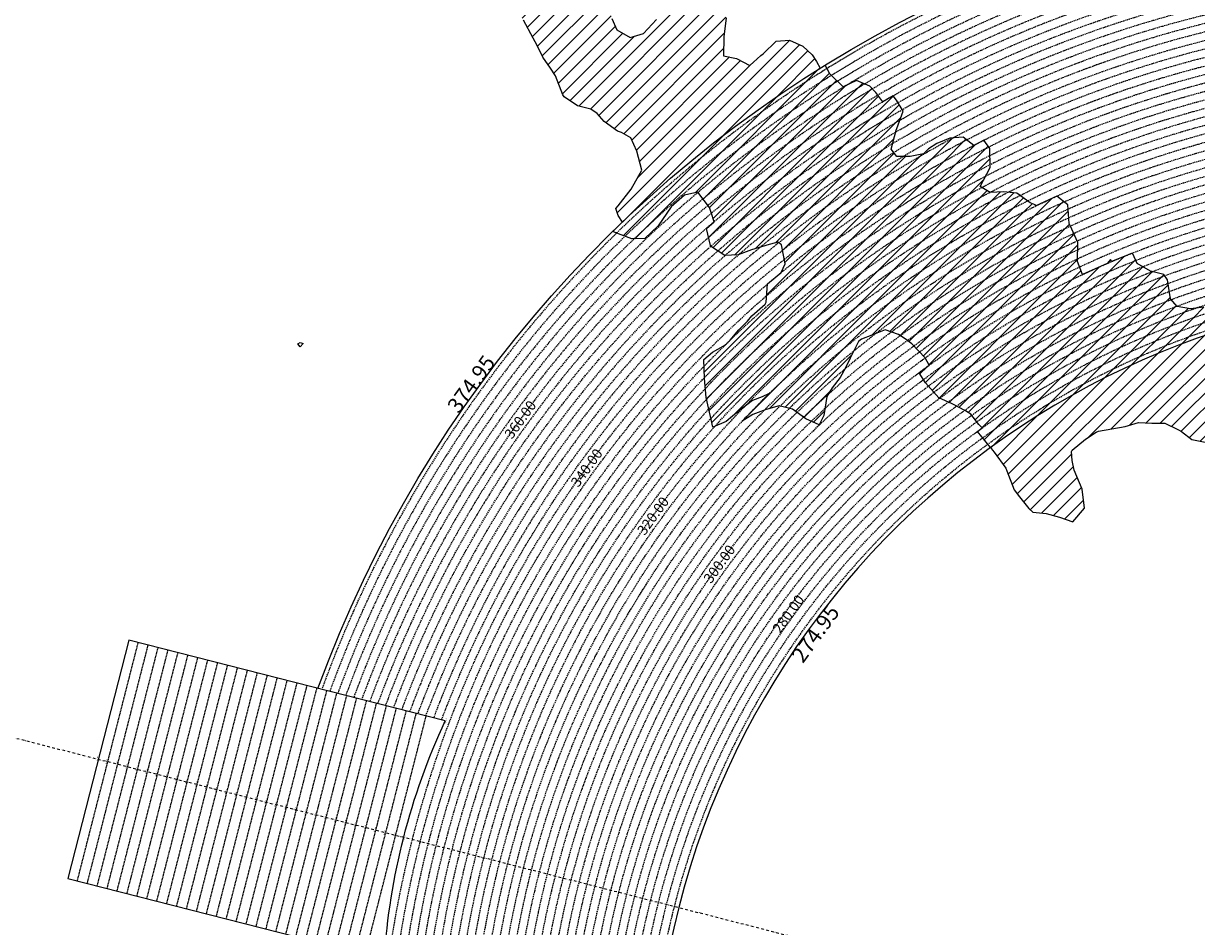
# Model space of a CAD drawing. Extents: x 1538956 to 1571595, y 5042519 to 5072519.
# Drawn here: x 1546623 to 1552347, y 5058662 to 5063068 of the extents above; entities that cross this region are included whole.
import ezdxf
from ezdxf.enums import TextEntityAlignment as Align

# ---------------------------------------------------------------- set-up
doc = ezdxf.new("R2010")
doc.units = 0
doc.header["$LTSCALE"] = 2
doc.header["$MEASUREMENT"] = 0
doc.linetypes.add('NASCOSTA2', pattern=[4.7625, 3.175, -1.5875])
doc.linetypes.add('TRATTOPUNTO2', pattern=[12.7, 6.35, -3.175, 0, -3.175])
for name, color, linetype in [('274', 1, 'Continuous'), ('374', 1, 'Continuous'), ('conica', 8, 'Continuous'), ('decollo', 8, 'Continuous'), ('infrastrutture', 7, 'Continuous'), ('interpolazione conica', 1, 'Continuous'), ('inviluppo', 255, 'Continuous'), ('orizzontale_i', 8, 'Continuous')]:
    doc.layers.add(name, color=color, linetype=linetype)
doc.styles.add('PC01', font='ARIAL.TTF')

msp = doc.modelspace()

# ---------------------------------------------------------------- hatches: boundary and pattern name
at = {"layer": '274'}
h = msp.add_hatch(dxfattribs=at)
h.set_pattern_fill('ANSI31', color=256, scale=400, style=0)
h.paths.add_polyline_path([(1551941.1, 5061444.7), (1551931, 5061466.3), (1551930.8, 5061466.3, 0.004761), (1551860.6, 5061432), (1551866.4, 5061426.8), (1551931.3, 5061428)], flags=17)
edge = h.paths.add_edge_path()
edge.add_arc((1553695.8, 5057764.6), 4000, 106.2531, 126.0551)
edge.add_line((1551341.6, 5060998.4), (1551351, 5060986.6))
edge.add_line((1551351, 5060986.6), (1551359.9, 5060976.9))
edge.add_line((1551359.9, 5060976.9), (1551416.7, 5060897.3))
edge.add_line((1551416.7, 5060897.3), (1551421.9, 5060884.8))
edge.add_line((1551421.9, 5060884.8), (1551457.7, 5060792.5))
edge.add_line((1551457.7, 5060792.5), (1551482.7, 5060757.4))
edge.add_line((1551482.7, 5060757.4), (1551529.1, 5060700.5))
edge.add_line((1551529.1, 5060700.5), (1551548.2, 5060683.4))
edge.add_line((1551548.2, 5060683.4), (1551613.1, 5060676.2))
edge.add_line((1551613.1, 5060676.2), (1551678.2, 5060658.2))
edge.add_line((1551678.2, 5060658.2), (1551743.2, 5060637))
edge.add_line((1551743.2, 5060637), (1551799.9, 5060702.7))
edge.add_line((1551799.9, 5060702.7), (1551789.4, 5060795.2))
edge.add_line((1551789.4, 5060795.2), (1551750.9, 5060887.5))
edge.add_line((1551750.9, 5060887.5), (1551740.8, 5060936))
edge.add_line((1551740.8, 5060936), (1551737.7, 5060980))
edge.add_line((1551737.7, 5060980), (1551740.3, 5060985.9))
edge.add_line((1551740.3, 5060985.9), (1551804.8, 5061039.1))
edge.add_line((1551804.8, 5061039.1), (1551857.1, 5061073.6))
edge.add_line((1551857.1, 5061073.6), (1551869.3, 5061077.9))
edge.add_line((1551869.3, 5061077.9), (1551934.1, 5061089.3))
edge.add_line((1551934.1, 5061089.3), (1551998.9, 5061102.1))
edge.add_line((1551998.9, 5061102.1), (1552063.6, 5061121.1))
edge.add_line((1552063.6, 5061121.1), (1552128.5, 5061117.5))
edge.add_line((1552128.5, 5061117.5), (1552193.4, 5061117))
edge.add_line((1552193.4, 5061117), (1552258.6, 5061085.7))
edge.add_line((1552258.6, 5061085.7), (1552274.1, 5061077.1))
edge.add_line((1552274.1, 5061077.1), (1552323.9, 5061037.1))
edge.add_line((1552323.9, 5061037.1), (1552388.9, 5061024.5))
edge.add_line((1552388.9, 5061024.5), (1552453.6, 5061036.9))
edge.add_line((1552453.6, 5061036.9), (1552518.2, 5061078.2))
edge.add_line((1552518.2, 5061078.2), (1552518.6, 5061079.1))
edge.add_line((1552518.6, 5061079.1), (1552524.9, 5061171.8))
edge.add_line((1552524.9, 5061171.8), (1552541.3, 5061264.5))
edge.add_line((1552541.3, 5061264.5), (1552549.1, 5061357.2))
edge.add_line((1552549.1, 5061357.2), (1552579.9, 5061447.7))
edge.add_line((1552579.9, 5061447.7), (1552580.6, 5061450))
edge.add_line((1552580.6, 5061450), (1552633.7, 5061543.1))
edge.add_line((1552633.7, 5061543.1), (1552578.6, 5061601.1))
edge.add_line((1552578.6, 5061601.1), (1552576.3, 5061604.7))
at = {"layer": '374'}
h = msp.add_hatch(dxfattribs=at)
h.set_pattern_fill('ANSI31', color=256, scale=400, style=0)
h.paths.add_polyline_path([(1547200, 5069353.3), (1547210.3, 5069370), (1547259.7, 5069463), (1547253.4, 5069555.5), (1547263.2, 5069565.8), (1547327.5, 5069628.4), (1547347.4, 5069648.9), (1547391.9, 5069683.8), (1547444.5, 5069742.2), (1547456.1, 5069755.8), (1547501.4, 5069835.2), (1547520, 5069868), (1547561.5, 5069928.3), (1547584, 5069970.3), (1547628.5, 5070021.4), (1547648.2, 5070053.1), (1547690.4, 5070114.4), (1547712.1, 5070169.1), (1547776.6, 5070200.5), (1547798.5, 5070207.9), (1547841.2, 5070229.4), (1547905.6, 5070282.5), (1547970.3, 5070290.9), (1548035.3, 5070267.4), (1548100.1, 5070262.3), (1548165, 5070243.1), (1548185.6, 5070210.9), (1548230.4, 5070172.2), (1548295, 5070184.6), (1548348.4, 5070212.1), (1548359.6, 5070217.9), (1548424, 5070268.8), (1548469.5, 5070305.7), (1548488.3, 5070323.9), (1548552.8, 5070366), (1548603.5, 5070399.3), (1548617.2, 5070413.2), (1548679.6, 5070492.5), (1548674.4, 5070585), (1548615.4, 5070645.8), (1548576.8, 5070676.9), (1548550.1, 5070706.1), (1548484.9, 5070759.7), (1548469.4, 5070768.6), (1548484.4, 5070830), (1548490.3, 5070861.4), (1548522.8, 5070954.2), (1548514.4, 5071046.8), (1548506.3, 5071139.3), (1548496.3, 5071232.3, 0.061385), (1545348.7, 5069346.5), (1545361.3, 5069263.7), (1545386.9, 5069194.3), (1545395.8, 5069171.3), (1545444.9, 5069079.1), (1545440.2, 5068986.5), (1545417.7, 5068893.7), (1545454.5, 5068814.4), (1545468.1, 5068801.5), (1545519.7, 5068764.2), (1545555.6, 5068709.5), (1545585.3, 5068652.1), (1545604.2, 5068617.3), (1545650.9, 5068541.7), (1545660.9, 5068525.1), (1545716.3, 5068454.4), (1545734.4, 5068433.1), (1545781.8, 5068371.6), (1545846.8, 5068343.6), (1545911.5, 5068347.6), (1545917.9, 5068341.8), (1545976.7, 5068301.5), (1546041.6, 5068282.2), (1546106.6, 5068254.6), (1546110.7, 5068250.7), (1546171.8, 5068200.4), (1546236.9, 5068171.6), (1546258.4, 5068159.2), (1546302, 5068128.5), (1546357.3, 5068067.3), (1546367.4, 5068053.6), (1546432.6, 5067992), (1546455.4, 5067975.4), (1546497.7, 5067950.8), (1546562.7, 5067937), (1546627.7, 5067908.6), (1546692.6, 5067895.4), (1546757.2, 5067926.9), (1546787.9, 5067977.9), (1546816.8, 5068070.7), (1546820.7, 5068093.5), (1546838, 5068163.5), (1546863.5, 5068256.3), (1546884.1, 5068285.2), (1546932.9, 5068349.4), (1546948.3, 5068364.5), (1547012.7, 5068415.7), (1547043.8, 5068442.8), (1547077.1, 5068473.8), (1547141.8, 5068476.7), (1547206.6, 5068478.5), (1547271.3, 5068500.8), (1547301, 5068537.4), (1547316.3, 5068630.1), (1547323.4, 5068722.7), (1547331.9, 5068815.4), (1547268.3, 5068893.7), (1547250.7, 5068907.4), (1547239.5, 5068999.9), (1547202.1, 5069071.4), (1547190.1, 5069092.1), (1547191.9, 5069184.7), (1547171.4, 5069277.1)])
h.paths.add_polyline_path([(1549905.7, 5071306), (1549934.8, 5071335.8), (1549969.9, 5071372.6), (1550029.7, 5071429.2), (1550034.1, 5071445.6), (1550082.3, 5071522.2), (1550098.2, 5071526.7), (1550114.2, 5071522.4), (1550163.2, 5071505.7), (1550228, 5071494.5), (1550292.9, 5071481.9), (1550357.6, 5071486.4), (1550422.3, 5071500.1), (1550487.4, 5071456.5), (1550552.4, 5071438.9), (1550617, 5071448.6), (1550681.5, 5071481.6), (1550746.2, 5071498.5), (1550794.7, 5071528), (1550810.6, 5071538.5), (1550833.6, 5071528.3), (1550875.6, 5071511.2), (1550940.7, 5071476.9), (1551005.6, 5071461.7), (1551070.3, 5071472.8), (1551134.8, 5071501.5), (1551199.4, 5071524.9), (1551219.1, 5071531.4), (1551263.9, 5071553.3), (1551328.4, 5071592.1), (1551393, 5071608.5), (1551457.7, 5071616.9), (1551522.5, 5071618.7), (1551587.2, 5071618.5), (1551652.1, 5071610.1), (1551716.8, 5071619.6), (1551741.4, 5071628.4), (1551781.4, 5071638.3), (1551845.8, 5071678.3), (1551886.1, 5071722.2), (1551910.1, 5071741.2), (1551974.2, 5071815.3), (1551974.3, 5071815.5), (1552004.1, 5071908.3), (1551997.5, 5072000.9), (1552000.3, 5072093.5), (1552010.8, 5072186.2), (1552026.9, 5072278.9), (1552035.4, 5072302.3, 0.057375), (1548742.3, 5071338.7), (1548741.9, 5071326.3), (1548739.7, 5071308.3), (1548726.9, 5071233.6), (1548740.7, 5071189.9), (1548753.6, 5071141.2), (1548766.6, 5071048.7), (1548776.4, 5070956.2), (1548807.8, 5070885.1), (1548827.3, 5070864), (1548873.1, 5070827.6), (1548938.3, 5070774.4), (1548942.4, 5070772.3), (1549003.3, 5070746.8), (1549067.9, 5070757.6), (1549132.8, 5070752.9), (1549197.5, 5070759.9), (1549266.8, 5070777.6), (1549326.8, 5070793.8), (1549391.4, 5070817.3), (1549455.8, 5070865.8), (1549458.6, 5070869), (1549518.8, 5070965.3), (1549584, 5071032.5), (1549611.3, 5071055.4), (1549648.3, 5071088.7), (1549712.7, 5071138.4), (1549723.5, 5071148.9), (1549777.1, 5071182.9), (1549841.6, 5071225), (1549856.5, 5071242.6)])
h.paths.add_polyline_path([(1545850.5, 5067838.4), (1545785.5, 5067865.5), (1545768.5, 5067877.8), (1545720.2, 5067927.4), (1545681.2, 5067969.7), (1545654.9, 5067993.6), (1545589.8, 5068032.5), (1545524.9, 5068053.4), (1545482.1, 5068060.8), (1545459.9, 5068068.6), (1545395, 5068083.6), (1545357.3, 5068152.5), (1545329.3, 5068209.2), (1545309.5, 5068244.8), (1545307, 5068337.3), (1545278.1, 5068429.7), (1545262.8, 5068448.4), (1545231.2, 5068522), (1545197, 5068582.1), (1545180.7, 5068614.2), (1545131.4, 5068688.8), (1545116.7, 5068706.3), (1545072.5, 5068798.6), (1545072.5, 5068891.2), (1545065, 5068908.4), (1545011.7, 5068983.3), (1544999.6, 5068993.8), (1544953, 5069026.9, 0.022278), (1543967.2, 5068125.3, 0.034863), (1542596.3, 5066548.6), (1542618.9, 5066543.5), (1542683.8, 5066527.6), (1542748.6, 5066528.9), (1542813.6, 5066503.9), (1542878.5, 5066494), (1542943.2, 5066508.2), (1543008.1, 5066510.1), (1543073, 5066486.2), (1543137.8, 5066490.4), (1543202.3, 5066535.6), (1543231.9, 5066563.3), (1543266.8, 5066591.1), (1543331.5, 5066608.1), (1543396.4, 5066600.5), (1543461.3, 5066583.9), (1543509.6, 5066565.2), (1543526.3, 5066556.7), (1543559.5, 5066565.6), (1543591, 5066573), (1543655.4, 5066630.9), (1543697.1, 5066659.2), (1543720, 5066671.7), (1543784.8, 5066673.5), (1543806.3, 5066659.9), (1543850, 5066617.3), (1543915.1, 5066576.1), (1543963, 5066568.4), (1543980, 5066565.2), (1543993.6, 5066568.6), (1544044.7, 5066580.1), (1544109.4, 5066595.4), (1544174.2, 5066608.1), (1544238.8, 5066628.5), (1544303.5, 5066650), (1544323.6, 5066663.6), (1544367.9, 5066712.6), (1544432.6, 5066735.7), (1544497.6, 5066704.2), (1544555.2, 5066757.8), (1544502.9, 5066850), (1544496.5, 5066856.3), (1544431.5, 5066886.7), (1544366.5, 5066910), (1544301.7, 5066903.8), (1544236.9, 5066902.3), (1544172.2, 5066890.6), (1544107.4, 5066888.6), (1544042.3, 5066921.1), (1543977.5, 5066925.4), (1543912.6, 5066935.2), (1543897.2, 5066938.3), (1543912.5, 5066948.2), (1543977.2, 5066969.4), (1544041.9, 5066972.6), (1544106.5, 5067005.6), (1544171.2, 5067021), (1544193.3, 5067033), (1544235.8, 5067050.7), (1544300.4, 5067092), (1544365.3, 5067082), (1544430, 5067095.2), (1544494.7, 5067111.5), (1544559.7, 5067077.1), (1544594.2, 5067035.9), (1544625.1, 5067005.1), (1544686.3, 5066944), (1544690.4, 5066940.5), (1544700.1, 5066944.1), (1544754.9, 5066983.8), (1544785.2, 5067037.3), (1544754.2, 5067129.6), (1544737.4, 5067222.1), (1544753, 5067248), (1544817.9, 5067233.7), (1544822.4, 5067222.7), (1544850.8, 5067130.3), (1544863.9, 5067037.8), (1544884.3, 5067011.2), (1544949.3, 5066945.9), (1544949.6, 5066945.6), (1545014.7, 5066907), (1545079.4, 5066919.6), (1545144.4, 5066898.5), (1545185, 5066855), (1545209.7, 5066825.7), (1545274.9, 5066779.4), (1545310.7, 5066763.3), (1545340, 5066747.9), (1545405, 5066719.9), (1545446.6, 5066764.3), (1545425.7, 5066856.7), (1545403.8, 5066881.7), (1545338.7, 5066948.7), (1545297.1, 5067041), (1545275.9, 5067133.4), (1545272.3, 5067144.2), (1545243, 5067225.8), (1545232.7, 5067318.3), (1545270.9, 5067333.7), (1545302.8, 5067318.8), (1545335.9, 5067302.4), (1545401.1, 5067257.6), (1545465.8, 5067267.6), (1545485.7, 5067227.5), (1545504.1, 5067135.1), (1545531.9, 5067098), (1545596.9, 5067065), (1545661.7, 5067073.1), (1545726.3, 5067098.8), (1545777.2, 5067137.1), (1545790.7, 5067152.3), (1545810, 5067137.3), (1545855.9, 5067103.3), (1545899.4, 5067045.4), (1545921.3, 5067021.2), (1545986.5, 5066970.5), (1546051.4, 5066960.7), (1546072, 5066954.1), (1546116.3, 5066947.8), (1546142.9, 5066954.6), (1546134.3, 5067047.1), (1546115.4, 5067066.7), (1546045.4, 5067137.1), (1546049.9, 5067168.4), (1546061.5, 5067231.8), (1546114, 5067260.7), (1546178.7, 5067271.3), (1546243.4, 5067299.6), (1546264.9, 5067325.9), (1546287.3, 5067418.6), (1546273.4, 5067511.1), (1546241.5, 5067552.4), (1546186.8, 5067603.1), (1546176.2, 5067613.4), (1546111.1, 5067655.5), (1546046, 5067694.7), (1545980.8, 5067739.4), (1545923.9, 5067786.3), (1545915.6, 5067795.1)])
h.paths.add_polyline_path([(1542755.5, 5065533.4), (1542765.1, 5065541.6), (1542764.5, 5065634.2), (1542754.7, 5065639.2), (1542748, 5065634), (1542690.2, 5065590), (1542625.3, 5065612.8), (1542560.5, 5065602.1), (1542495.7, 5065596.3), (1542430.9, 5065598.4), (1542398.4, 5065631.7), (1542368.8, 5065724), (1542365.1, 5065731.5), (1542353.8, 5065723.9), (1542300.5, 5065701.8), (1542235.6, 5065707.2), (1542207.1, 5065722.9), (1542170.5, 5065751.9), (1542105.5, 5065778), (1542059.9, 5065789.3, 0.006519), (1541848.5, 5065460.2), (1541848.3, 5065459.8), (1541913.2, 5065447.4), (1541916.7, 5065443.2), (1541978.5, 5065375), (1542006.3, 5065351.2), (1542043.8, 5065314.2), (1542109, 5065264.2), (1542139.8, 5065259.5), (1542173.9, 5065253.3), (1542234.7, 5065167.6), (1542239.3, 5065161.5), (1542246.9, 5065167.7), (1542303.7, 5065235), (1542368.3, 5065260.7), (1542409.7, 5065168.8), (1542433.9, 5065149.2), (1542498.9, 5065130.9), (1542537.7, 5065169.6), (1542562.9, 5065251.6), (1542566.1, 5065262.4), (1542627.1, 5065350.8), (1542692.1, 5065318.5), (1542713.6, 5065356), (1542725.2, 5065448.7)])
h.paths.add_polyline_path([(1541855.2, 5065165), (1541865.4, 5065257.7), (1541869.8, 5065350.3), (1541848.6, 5065415.4), (1541838.1, 5065443.4, 0.00634), (1541641.2, 5065117.9), (1541656.2, 5065098), (1541675.3, 5065071.2), (1541707.6, 5064978.8), (1541722.1, 5064945.5), (1541787.1, 5064917.3), (1541826.8, 5064979.6), (1541850.9, 5065071.5), (1541851, 5065072.4)])
h.paths.add_polyline_path([(1541283.1, 5062694.7), (1541350.2, 5062656.1), (1541413.1, 5062650.9), (1541427.8, 5062662.2), (1541477.8, 5062683.3), (1541542.6, 5062698.4), (1541585.8, 5062663.2), (1541607.9, 5062624.4), (1541627.1, 5062570.9), (1541673.6, 5062478.6), (1541673.8, 5062478.4), (1541739.1, 5062406.4), (1541758.1, 5062386.6), (1541804.5, 5062333.8), (1541837, 5062294.5), (1541869.9, 5062248.2), (1541935, 5062215.7), (1541999.7, 5062233.7), (1542064.1, 5062295.8), (1542128.6, 5062364.8), (1542193.3, 5062389.4), (1542193.6, 5062389.5), (1542193.3, 5062389.7), (1542128.2, 5062420.2), (1542084.7, 5062481.4), (1542062.8, 5062498.2), (1541997.7, 5062534.7), (1541957.4, 5062573.1), (1541928.6, 5062666.9), (1541866.5, 5062754.3), (1541801.7, 5062750.6), (1541741.2, 5062758.6), (1541671.6, 5062799.6), (1541606.5, 5062829), (1541597.3, 5062848.5), (1541546.7, 5062940.7), (1541540.9, 5062947.7), (1541475.7, 5062998.3), (1541410.9, 5062987.9), (1541346.3, 5062955), (1541281.1, 5063002.1), (1541216.2, 5063005.2), (1541146.9, 5063028.5), (1541085.9, 5063100.1), (1541073.8, 5063122.8), (1541020.4, 5063193.5), (1540955.9, 5063143.1), (1540927.4, 5063121.8), (1540891.4, 5063083.9), (1540826.4, 5063105.9), (1540761.5, 5063117.4), (1540751.2, 5063120.7), (1540696.5, 5063139), (1540668.3, 5063143.5, 0.014995), (1540356.2, 5062299.9), (1540377.4, 5062284.9), (1540377.7, 5062284.7), (1540442.7, 5062269), (1540507.7, 5062252.9), (1540572.5, 5062253.5), (1540637.4, 5062244.4), (1540702.3, 5062245.8), (1540767, 5062266.2), (1540832, 5062256.9), (1540897, 5062236.1), (1540961.9, 5062220.4), (1541026.8, 5062226.4), (1541091.5, 5062250.8), (1541122.3, 5062289.8), (1541155.6, 5062382.5), (1541199.1, 5062475.5), (1541208, 5062568.1), (1541218.8, 5062613.9), (1541240.4, 5062660.9)])
h.paths.add_polyline_path([(1541110.3, 5063215.6), (1541084.8, 5063267.4), (1541048.7, 5063215.2), (1541085.5, 5063157)])
h.paths.add_polyline_path([(1547988, 5061505.6), (1547973.1, 5061511.6), (1547961.1, 5061505.4), (1547973.3, 5061490.8)])
h.paths.add_polyline_path([(1550510.3, 5062849.1), (1550492.2, 5062882.2), (1550471.3, 5062914.1), (1550426.7, 5062957.6), (1550361.6, 5062986.9), (1550296.8, 5062980.9), (1550232.5, 5062918.9), (1550221.4, 5062912.1), (1550168.1, 5062863.1), (1550102.9, 5062897), (1550038.8, 5062910.6), (1550040.4, 5063003.2), (1550052.1, 5063095.9), (1550036, 5063147.7), (1549984.5, 5063187.9), (1549970.8, 5063191.9), (1549962.3, 5063187.8), (1549906.1, 5063170.8), (1549841.5, 5063146.9), (1549776.6, 5063144.9), (1549708.7, 5063083.8), (1549647.9, 5063018.8), (1549583.2, 5062999.7), (1549518.1, 5063036.4), (1549494.4, 5063091.4), (1549475.4, 5063183.9), (1549451.8, 5063212.9), (1549422.2, 5063183.4), (1549387.3, 5063162.8), (1549322.6, 5063142.6), (1549279.3, 5063182.3), (1549257.3, 5063208.1), (1549189.4, 5063282.3), (1549126.7, 5063311), (1549061.8, 5063320.1), (1549035.8, 5063365.6), (1548996.1, 5063427.5), (1548931.6, 5063374.5), (1548866.5, 5063456.8), (1548866.1, 5063457.2), (1548801.1, 5063481.3), (1548785.8, 5063456.2), (1548778, 5063363.6), (1548802.3, 5063334.1), (1548867, 5063350.8), (1548931.8, 5063356.7), (1548976.8, 5063272.5), (1548997.9, 5063194.8), (1549002.1, 5063180.1), (1549059.6, 5063088), (1549063.7, 5063083.6), (1549109.6, 5062995.8), (1549129.5, 5062959.5), (1549157.4, 5062903.6), (1549195.2, 5062850.4), (1549220, 5062811.5), (1549255.1, 5062719.2), (1549261.2, 5062710.1), (1549326.4, 5062665.6), (1549391.4, 5062649.7), (1549422.5, 5062627.9), (1549456.7, 5062589.7), (1549522, 5062542.3), (1549541.2, 5062536.2), (1549587.1, 5062509.4), (1549616.6, 5062444.2), (1549640.6, 5062351.8), (1549589.1, 5062259), (1549524.9, 5062178.6), (1549514, 5062165.6), (1549525.3, 5062130.4), (1549545.9, 5062097.9, -0.051071)])
h.paths.add_polyline_path([(1540570.6, 5062491.2), (1540694.5, 5062827), (1540549.5, 5062880.5), (1540425.6, 5062544.7)], flags=24)
at = {"layer": 'interpolazione conica'}
h = msp.add_hatch(dxfattribs=at)
h.set_pattern_fill('ANSI31', color=256, scale=400, style=0)
h.paths.add_polyline_path([(1550816.7, 5062685.2), (1550782.1, 5062731.4), (1550752.6, 5062762), (1550687.6, 5062789.6), (1550622.9, 5062758.3), (1550557.6, 5062822.2), (1550535.9, 5062865, 0.055052), (1549499, 5062052.6), (1549526, 5062041.2), (1549591, 5062016.9), (1549655.9, 5062018.1), (1549720.3, 5062080.1), (1549784.4, 5062172.8), (1549848.8, 5062229.2), (1549913.6, 5062244.3), (1549971.2, 5062169.3), (1549979.2, 5062146.2), (1549993.5, 5062099.9, -0.044379)])
h = msp.add_hatch(dxfattribs=at)
h.set_pattern_fill('ANSI31', color=256, scale=400, style=0)
h.paths.add_polyline_path([(1551260.1, 5062472.8), (1551208.7, 5062513.2), (1551143.9, 5062508.3), (1551079.3, 5062482.5), (1551038.9, 5062455.7), (1551014.8, 5062432.4), (1550950, 5062419.2), (1550885.2, 5062419.2), (1550857.6, 5062454.3), (1550881.4, 5062547), (1550884.1, 5062554.8), (1550915.8, 5062639.9), (1550882.9, 5062693.3), (1550866.5, 5062713.9), (1550816.7, 5062685.2, 0.044379), (1549993.5, 5062099.9), (1549955.6, 5062067.1), (1549975.3, 5061984.1), (1549980.6, 5061977.3), (1550045.8, 5061936), (1550110.6, 5061938.9), (1550175.3, 5061963.7), (1550240, 5061983.5), (1550250.8, 5061986.4), (1550304.7, 5062000.8), (1550321.9, 5061986.9), (1550339.2, 5061894.5), (1550321.2, 5061852.7, -0.053216)])
h = msp.add_hatch(dxfattribs=at)
h.set_pattern_fill('ANSI31', color=256, scale=400, style=0)
h.paths.add_polyline_path([(1551563.6, 5062177.4), (1551560.1, 5062182.2), (1551535.7, 5062192.3), (1551470.5, 5062240.4), (1551405.5, 5062246), (1551340.7, 5062243.3), (1551291.8, 5062272.6), (1551339.7, 5062365.6), (1551338.9, 5062458.2), (1551309.2, 5062498), (1551260.1, 5062472.8, 0.053216), (1550321.2, 5061852.7), (1550254.5, 5061796.7), (1550246.7, 5061708.6), (1550242.3, 5061698.2), (1550177.9, 5061640.7), (1550156.5, 5061615.2), (1550113.6, 5061573.7), (1550071.7, 5061522), (1550049.3, 5061499.3), (1549984.7, 5061464.7), (1549943.7, 5061428.3), (1549946.8, 5061335.8), (1549954, 5061243.2), (1549976.4, 5061150.8), (1549987.6, 5061098), (1550052.3, 5061125.9), (1550082.6, 5061151.7), (1550116.7, 5061178.8), (1550181.2, 5061227.9), (1550227.4, 5061245.4), (1550262.4, 5061262, -0.081694)])
h = msp.add_hatch(dxfattribs=at)
h.set_pattern_fill('ANSI31', color=256, scale=400, style=0)
h.paths.add_polyline_path([(1551791.2, 5061842.7), (1551767.1, 5061906.2), (1551768.4, 5061998.8), (1551731.3, 5062081.8), (1551726.5, 5062091), (1551719.6, 5062183.6), (1551665.3, 5062225.2), (1551563.6, 5062177.4, 0.081694), (1550262.4, 5061262), (1550130.1, 5061127), (1550181.8, 5061159.3), (1550246.5, 5061183.9), (1550311.2, 5061201.8), (1550376.2, 5061186.7), (1550441.5, 5061138.2), (1550506.6, 5061108.8), (1550528.8, 5061155.3), (1550542.9, 5061248), (1550570, 5061290.6), (1550607.9, 5061341.1), (1550634.1, 5061387.6), (1550657.1, 5061434.1), (1550697.9, 5061516.7), (1550712.2, 5061527.1), (1550762.5, 5061546.6), (1550827.2, 5061572.8), (1550892.3, 5061550), (1550924.9, 5061528.9), (1550957.5, 5061505), (1551022.9, 5061437.1), (1551041.9, 5061399.9, -0.048455)])
h = msp.add_hatch(dxfattribs=at)
h.set_pattern_fill('ANSI31', color=256, scale=400, style=0)
h.paths.add_polyline_path([(1552449.2, 5061671.5), (1552383.3, 5061683.2), (1552318.5, 5061675.1), (1552253.5, 5061686.9), (1552220.8, 5061724.8), (1552204.9, 5061817.2), (1552187.3, 5061843.6), (1552122.3, 5061859.3), (1552057.2, 5061897), (1552034.6, 5061947.8), (1551932.2, 5061905.7, 0.001272), (1551911.1, 5061896.6), (1551791.2, 5061842.7, 0.048455), (1551041.9, 5061399.9), (1550993.3, 5061363.9), (1551024, 5061313.6), (1551089.4, 5061240.9), (1551154.6, 5061211.3), (1551219.7, 5061178.5), (1551245.8, 5061161.1), (1551285.1, 5061110.9), (1551301.6, 5061094.1, -0.078803)])
h = msp.add_hatch(dxfattribs=at)
h.set_pattern_fill('ANSI31', color=256, scale=400, style=0)
h.paths.add_polyline_path([(1552576.3, 5061604.7), (1552557.1, 5061635), (1552513.1, 5061677.7), (1552488.1, 5061683.7), (1552449.2, 5061671.5, 0.078803), (1551301.6, 5061094.1), (1551278.5, 5061077.4), (1551341.6, 5060998.4), (1551341.6, 5060998.4, -0.086618)])

# ---------------------------------------------------------------- linework, layer by layer
at = {"layer": '274'}
msp.add_lwpolyline([(1551341.6, 5060998.4), (1551351, 5060986.6), (1551359.9, 5060976.9), (1551416.7, 5060897.3), (1551421.9, 5060884.8), (1551457.7, 5060792.5), (1551482.7, 5060757.4), (1551529.1, 5060700.5), (1551548.2, 5060683.4), (1551613.1, 5060676.2), (1551678.2, 5060658.2), (1551743.2, 5060637), (1551799.9, 5060702.7), (1551789.4, 5060795.2), (1551750.9, 5060887.5), (1551740.8, 5060936), (1551737.7, 5060980), (1551740.3, 5060985.9), (1551804.8, 5061039.1), (1551857.1, 5061073.6), (1551869.3, 5061077.9), (1551934.1, 5061089.3), (1551998.9, 5061102.1), (1552063.6, 5061121.1), (1552128.5, 5061117.5), (1552193.4, 5061117), (1552258.6, 5061085.7), (1552274.1, 5061077.1), (1552323.9, 5061037.1), (1552388.9, 5061024.5)], dxfattribs=at)
at = {"layer": '374'}
for points in [[(1549545.9, 5062097.9), (1549525.3, 5062130.4), (1549514, 5062165.6), (1549524.9, 5062178.6), (1549588.9, 5062258.8), (1549589.1, 5062259.1), (1549640.6, 5062351.8), (1549616.6, 5062444.2), (1549587.1, 5062509.4), (1549541.2, 5062536.2), (1549522, 5062542.3), (1549456.7, 5062589.7), (1549422.5, 5062627.9), (1549391.4, 5062649.7), (1549326.4, 5062665.6), (1549261.2, 5062710.1), (1549255.1, 5062719.2), (1549220, 5062811.5), (1549195.2, 5062850.4), (1549157.4, 5062903.6), (1549129.5, 5062959.5), (1549109.6, 5062995.8), (1549063.7, 5063083.6)], [(1549494.4, 5063091.4), (1549518.1, 5063036.4), (1549583.2, 5062999.7), (1549647.9, 5063018.8), (1549712.2, 5063087.5)], [(1550052.1, 5063095.9), (1550040.4, 5063003.2), (1550038.8, 5062910.6), (1550102.9, 5062897), (1550168.1, 5062863.1), (1550221.4, 5062912.1), (1550232.5, 5062918.9), (1550296.8, 5062980.9), (1550361.6, 5062986.9), (1550426.7, 5062957.6), (1550471.3, 5062914.1), (1550492.2, 5062882.2), (1550510.3, 5062849.1)], [(1547973.1, 5061511.6), (1547988, 5061505.6), (1547973.3, 5061490.8), (1547961.1, 5061505.4), (1547973.1, 5061511.6)]]:
    msp.add_lwpolyline(points, dxfattribs=at)
at = {"layer": 'conica', "linetype": 'NASCOSTA2', "flags": 128}
for points in [[(1548390.4, 5059739.3, -0.383443), (1555097.1, 5063249.4), (1557939.6, 5062523.2, -0.363268), (1562184.2, 5056624.8)], [(1548429.4, 5059729.4, -0.383226), (1555087.2, 5063210.7), (1557929.7, 5062484.5, -0.363211), (1562144.3, 5056628.9)], [(1548663.3, 5059669.6, -0.381853), (1555027.8, 5062978.1), (1557870.3, 5062251.9, -0.381853), (1561867.8, 5056296)], [(1561531.8, 5055143.4, -0.381612), (1555216.2, 5051863.6), (1552373.8, 5052589.8, -1), (1555017.9, 5062939.4), (1557860.4, 5062213.2, -0.381368), (1561829.5, 5056310.5, -0.381368)], [(1561453.8, 5055163.3, -0.38112), (1555236, 5051941.1), (1552393.6, 5052667.3, -1.000001), (1554998.1, 5062861.9), (1557840.6, 5062135.7, -0.38112), (1561750.8, 5056325.9, -0.38112)], [(1561414.8, 5055173.3, -0.380868), (1555245.9, 5051979.9), (1552403.5, 5052706.1, -1.000001), (1554988.2, 5062823.1), (1557830.7, 5062096.9, -0.380868), (1561711.8, 5056335.9, -0.380868)], [(1561375.8, 5055183.2, -0.380612), (1555255.8, 5052018.6), (1552413.4, 5052744.8, -1.000001), (1554978.3, 5062784.4), (1557820.8, 5062058.2, -0.380612), (1561672.8, 5056345.9, -0.380612)], [(1561336.7, 5055193.2, -0.380353), (1555265.7, 5052057.4), (1552423.3, 5052783.6, -1.000001), (1554968.4, 5062745.6), (1557810.9, 5062019.4, -0.380353), (1561633.8, 5056355.8, -0.380353)], [(1561297.7, 5055203.2, -0.380089), (1555275.6, 5052096.1), (1552433.2, 5052822.3, -1.000001), (1554958.5, 5062706.8), (1557801, 5061980.6, -0.380089), (1561594.7, 5056365.8)]]:
    msp.add_lwpolyline(points, format="xyb", dxfattribs=at)
at = {"layer": 'conica', "color": 255, "linetype": 'NASCOSTA2', "flags": 128}
msp.add_lwpolyline([(1561492.8, 5055153.3, -0.381368), (1555226.1, 5051902.4), (1552383.7, 5052628.6, -1), (1555008, 5062900.6), (1557850.5, 5062174.4, -0.381368), (1561789.8, 5056316)], format="xyb", dxfattribs=at)
at = {"layer": 'conica', "linetype": 'NASCOSTA2', "flags": 128}
for points in [[(1554948.6, 5062668.1), (1557791, 5061941.9, -1), (1555285.5, 5052134.9), (1552443.1, 5052861.1, -1.000001)], [(1554938.7, 5062629.3), (1557781.1, 5061903.1, -1), (1555295.4, 5052173.6), (1552453, 5052899.8, -1)], [(1554928.8, 5062590.6), (1557771.2, 5061864.4, -1), (1555305.3, 5052212.4), (1552462.9, 5052938.6, -1)], [(1554918.9, 5062551.8), (1557761.3, 5061825.6, -1), (1555315.2, 5052251.2), (1552472.8, 5052977.4, -1)], [(1554899.1, 5062474.3), (1557741.5, 5061748.1, -1.000001), (1555335, 5052328.7), (1552492.6, 5053054.9, -1.000001)], [(1554889.2, 5062435.6), (1557731.6, 5061709.4, -1.000001), (1555344.9, 5052367.4), (1552502.5, 5053093.6, -1.000001)], [(1554879.3, 5062396.8), (1557721.7, 5061670.6, -1), (1555354.8, 5052406.2), (1552512.4, 5053132.4, -1.000001)], [(1554869.4, 5062358), (1557711.8, 5061631.8, -1), (1555364.7, 5052444.9), (1552522.3, 5053171.1, -1.000001)], [(1554859.5, 5062319.3), (1557701.9, 5061593.1, -1), (1555374.6, 5052483.7), (1552532.2, 5053209.9, -1)], [(1554849.6, 5062280.5), (1557692, 5061554.3, -1), (1555384.5, 5052522.4), (1552542.1, 5053248.6, -1.000001)], [(1554839.7, 5062241.8), (1557682.1, 5061515.6, -1), (1555394.4, 5052561.2), (1552552, 5053287.4, -1.000001)], [(1554829.8, 5062203), (1557672.2, 5061476.8, -1), (1555404.3, 5052599.9), (1552561.9, 5053326.2, -1)], [(1554819.9, 5062164.3), (1557662.3, 5061438.1, -1), (1555414.2, 5052638.7), (1552571.8, 5053364.9, -1.000001)], [(1554800.1, 5062086.8), (1557642.5, 5061360.6, -1.000001), (1555434, 5052716.2), (1552591.6, 5053442.4, -1)], [(1554790.2, 5062048), (1557632.6, 5061321.8, -1.000001), (1555443.9, 5052755), (1552601.5, 5053481.2, -1.000001)], [(1554780.3, 5062009.2), (1557622.7, 5061283, -1.000001), (1555453.8, 5052793.7), (1552611.4, 5053519.9, -1)], [(1554770.4, 5061970.5), (1557612.8, 5061244.3, -1.000001), (1555463.7, 5052832.5), (1552621.3, 5053558.7, -1.000001)], [(1554760.5, 5061931.7), (1557602.9, 5061205.5, -1.000001), (1555473.6, 5052871.2), (1552631.2, 5053597.4, -1)], [(1554750.6, 5061893), (1557593, 5061166.8, -1), (1555483.5, 5052910), (1552641.1, 5053636.2, -1)], [(1554740.7, 5061854.2), (1557583.1, 5061128, -1.000001), (1555493.4, 5052948.7), (1552651, 5053674.9, -1)], [(1554730.8, 5061815.5), (1557573.2, 5061089.3, -1.000001), (1555503.3, 5052987.5), (1552660.9, 5053713.7, -1)], [(1554720.9, 5061776.7), (1557563.3, 5061050.5, -1.000001), (1555513.2, 5053026.3), (1552670.8, 5053752.5, -1)], [(1554701.1, 5061699.2), (1557543.5, 5060973, -1), (1555533.1, 5053103.8), (1552690.6, 5053830, -1.000001)], [(1554691.2, 5061660.5), (1557533.6, 5060934.3, -1), (1555543, 5053142.5), (1552700.5, 5053868.7, -1.000001)]]:
    msp.add_lwpolyline(points, format="xyb", close=True, dxfattribs=at)
at = {"layer": 'conica', "color": 255, "linetype": 'NASCOSTA2', "flags": 128}
for points in [[(1554909, 5062513.1), (1557751.4, 5061786.9, -1), (1555325.1, 5052289.9), (1552482.7, 5053016.1, -1.000001)], [(1554810, 5062125.5), (1557652.4, 5061399.3, -1), (1555424.1, 5052677.5), (1552581.7, 5053403.7, -1.000001)], [(1554711, 5061738), (1557553.4, 5061011.8, -1.000001), (1555523.2, 5053065), (1552680.7, 5053791.2, -1.000001)]]:
    msp.add_lwpolyline(points, format="xyb", close=True, dxfattribs=at)
at = {"layer": 'conica', "linetype": 'NASCOSTA2'}
for radius, start, end in [(5981, 75.66839, 159.91094), (5941, 75.66839, 159.87205), (5901, 75.66839, 159.83262), (5861, 75.66839, 159.79265), (5821, 75.66839, 159.75213), (5781, 75.66839, 159.71105), (5741, 75.66839, 159.66939), (5701, 75.6684, 159.6271), (5581, 75.6684, 159.4967), (5541, 75.6684, 159.452), (5501, 75.6684, 159.4066), (5461, 75.6684, 159.3606), (5421, 75.6684, 159.3139)]:
    msp.add_arc((1553695.8, 5057764.6), radius, start, end, dxfattribs=at)
at = {"layer": 'decollo', "linetype": 'NASCOSTA2', "ltscale": 0.5}
for p, q in [((1546886.3, 5058885.1), (1547183.3, 5060047.7)), ((1546934.7, 5058872.7), (1547231.7, 5060035.3)), ((1546983.2, 5058860.3), (1547280.2, 5060023)), ((1547031.6, 5058847.9), (1547328.6, 5060010.6)), ((1547080, 5058835.5), (1547377.1, 5059998.2)), ((1547128.5, 5058823.2), (1547425.5, 5059985.8)), ((1547176.9, 5058810.8), (1547474, 5059973.4)), ((1547225.4, 5058798.4), (1547522.4, 5059961.1)), ((1547273.8, 5058786), (1547570.9, 5059948.7)), ((1547322.3, 5058773.7), (1547619.3, 5059936.3)), ((1547370.7, 5058761.3), (1547667.7, 5059923.9)), ((1547419.1, 5058748.9), (1547716.2, 5059911.6)), ((1547467.6, 5058736.5), (1547764.6, 5059899.2)), ((1547516, 5058724.2), (1547813.1, 5059886.8)), ((1547564.5, 5058711.8), (1547861.5, 5059874.4)), ((1547612.9, 5058699.4), (1547910, 5059862.1)), ((1547661.4, 5058687), (1547958.4, 5059849.7)), ((1547709.8, 5058674.6), (1548006.9, 5059837.3)), ((1547758.3, 5058662.3), (1548055.3, 5059824.9)), ((1547806.7, 5058649.9), (1548103.7, 5059812.6)), ((1547855.1, 5058637.5), (1548152.2, 5059800.2)), ((1547903.6, 5058625.1), (1548200.6, 5059787.8)), ((1547952, 5058612.8), (1548249.1, 5059775.4)), ((1548000.5, 5058600.4), (1548297.5, 5059763)), ((1548048.9, 5058588), (1548346, 5059750.7)), ((1548097.4, 5058575.6), (1548394.4, 5059738.3)), ((1548145.8, 5058563.3), (1548442.8, 5059725.9)), ((1548194.3, 5058550.9), (1548491.3, 5059713.5)), ((1548242.7, 5058538.5), (1548539.7, 5059701.2)), ((1548291.1, 5058526.1), (1548588.2, 5059688.8))]:
    msp.add_line(p, q, dxfattribs=at)
at = {"layer": 'infrastrutture', "color": 8, "linetype": 'TRATTOPUNTO2'}
msp.add_line((1539104.5, 5061492.4), (1571136.4, 5053308.8), dxfattribs=at)
at = {"layer": 'interpolazione conica'}
for points in [[(1552383.3, 5061683.2), (1552318.5, 5061675.1), (1552253.5, 5061686.9), (1552220.8, 5061724.8), (1552204.9, 5061817.2), (1552187.3, 5061843.6), (1552122.3, 5061859.3), (1552057.2, 5061897), (1552034.6, 5061947.8), (1551932.2, 5061905.7), (1551932.7, 5061907.6), (1551927.2, 5061915.9), (1551911.1, 5061896.6), (1551791.2, 5061842.7), (1551767.1, 5061906.2), (1551768.4, 5061998.8), (1551731.3, 5062081.8), (1551726.5, 5062091), (1551719.6, 5062183.6), (1551665.3, 5062225.2), (1551563.6, 5062177.4), (1551560.1, 5062182.2), (1551535.7, 5062192.3), (1551470.5, 5062240.4), (1551405.5, 5062246), (1551340.7, 5062243.3), (1551291.8, 5062272.6), (1551339.7, 5062365.6), (1551338.9, 5062458.2), (1551309.2, 5062498), (1551260.1, 5062472.8), (1551208.7, 5062513.2), (1551143.9, 5062508.3), (1551079.3, 5062482.5), (1551038.9, 5062455.7), (1551014.8, 5062432.4), (1550950, 5062419.2), (1550885.2, 5062419.2), (1550857.6, 5062454.3), (1550881.4, 5062547), (1550884.1, 5062554.8), (1550915.8, 5062639.9), (1550882.9, 5062693.3), (1550866.5, 5062713.9), (1550816.7, 5062685.2), (1550782.1, 5062731.4), (1550752.6, 5062762), (1550687.6, 5062789.6), (1550622.9, 5062758.3), (1550557.6, 5062822.2), (1550535.9, 5062865)], [(1551341.6, 5060998.4), (1551278.5, 5061077.4), (1551301.6, 5061094.1), (1551285.1, 5061110.9), (1551245.8, 5061161.1), (1551219.7, 5061178.5), (1551154.6, 5061211.3), (1551089.4, 5061240.9), (1551024, 5061313.6), (1550993.3, 5061363.9), (1551041.9, 5061399.9), (1551022.9, 5061437.1), (1550957.5, 5061505), (1550924.9, 5061528.9), (1550892.3, 5061550), (1550827.2, 5061572.8), (1550762.5, 5061546.6), (1550712.2, 5061527.1), (1550697.9, 5061516.7), (1550657.1, 5061434.1), (1550634.1, 5061387.6), (1550607.9, 5061341.1), (1550570, 5061290.6), (1550542.9, 5061248), (1550528.8, 5061155.3), (1550506.6, 5061108.8), (1550441.5, 5061138.2), (1550376.2, 5061186.7), (1550311.2, 5061201.8), (1550246.5, 5061183.9), (1550181.8, 5061159.3), (1550130.1, 5061127), (1550262.4, 5061262), (1550227.4, 5061245.4), (1550181.2, 5061227.9), (1550116.7, 5061178.8), (1550082.6, 5061151.7), (1550052.3, 5061125.9), (1549987.6, 5061098), (1549976.4, 5061150.8), (1549954, 5061243.2), (1549946.8, 5061335.8), (1549943.7, 5061428.3), (1549984.7, 5061464.7), (1550049.3, 5061499.3), (1550071.7, 5061522), (1550113.6, 5061573.7), (1550156.5, 5061615.2), (1550177.9, 5061640.7), (1550242.3, 5061698.2), (1550246.7, 5061708.6), (1550254.5, 5061796.7), (1550321.2, 5061852.7), (1550339.2, 5061894.5), (1550321.9, 5061986.9), (1550304.7, 5062000.8), (1550250.8, 5061986.4), (1550240, 5061983.5), (1550175.3, 5061963.7), (1550110.6, 5061938.9), (1550045.8, 5061936), (1549980.6, 5061977.3), (1549975.3, 5061984.1), (1549955.6, 5062067.1), (1549993.5, 5062099.9), (1549979.2, 5062146.2), (1549971.2, 5062169.3), (1549913.6, 5062244.3), (1549848.8, 5062229.2), (1549784.4, 5062172.8), (1549720.3, 5062080.1), (1549655.9, 5062018.1), (1549591, 5062016.9), (1549526, 5062041.2), (1549499, 5062052.6)]]:
    msp.add_lwpolyline(points, dxfattribs=at)
at = {"layer": 'inviluppo'}
for points in [[(1548060.2, 5059823.7, -0.38517), (1555181, 5063577.9), (1558023.5, 5062851.7, -0.363718), (1562521.5, 5056590.6)], [(1548681.3, 5059665), (1547137.3, 5060059.5), (1546840.2, 5058896.8), (1548384.3, 5058502.3, -0.093599), (1548681.3, 5059665)]]:
    msp.add_lwpolyline(points, format="xyb", dxfattribs=at).dxf.unprotected_set("ltscale", 0)
msp.add_lwpolyline([(1557528.4, 5060913.9), (1554686, 5061640.1, 1), (1552705.7, 5053889.1), (1555548.2, 5053162.9, 1)], format="xyb", close=True, dxfattribs=at).dxf.unprotected_set("ltscale", 0)

# ---------------------------------------------------------------- texts
at = {"layer": 'conica', "width": 250, "attachment_point": 8, "rotation": 54.0546, "style": 'PC01'}
for s, insert, char_height in [('{\\fArial|b0|i0|c238|p34;374.}95', (1548838.4, 5061286.7), 75), ('360.00', (1549080.4, 5061111.2, 85.3), 50), ('340.00', (1549404.3, 5060876.4, 85.2), 50), ('320.00', (1549728.1, 5060641.5), 50), ('300.00', (1550051.9, 5060406.7), 50), ('{\\fArial|b0|i0|c238|p34;2}80.00', (1550375.8, 5060171.9), 50)]:
    msp.add_mtext(s, dxfattribs=dict(at, insert=insert, char_height=char_height))
at = {"layer": 'decollo', "style": 'PC01'}
for s, p in [('343.08', (1548681.3, 5059665)), ('344.20', (1548478.4, 5059097.6))]:
    msp.add_text(s, height=6, rotation=75.6684, dxfattribs=at).set_placement(p, align=Align.TOP_CENTER)
at = {"layer": 'decollo', "linetype": 'NASCOSTA2', "ltscale": 0.5, "style": 'PC01'}
for s, p in [('374.95', (1546988.8, 5059478.1)), ('374.00', (1547034.8, 5059466.4)), ('373.00', (1547083.2, 5059454)), ('372.00', (1547131.7, 5059441.6)), ('371.00', (1547180.1, 5059429.2)), ('370.00', (1547228.6, 5059416.9)), ('369.00', (1547277, 5059404.5)), ('368.00', (1547325.4, 5059392.1)), ('367.00', (1547373.9, 5059379.7)), ('366.00', (1547422.3, 5059367.4)), ('365.00', (1547470.8, 5059355)), ('364.00', (1547519.2, 5059342.6)), ('363.00', (1547567.7, 5059330.2)), ('362.00', (1547616.1, 5059317.9)), ('361.00', (1547664.6, 5059305.5)), ('360.00', (1547713, 5059293.1)), ('359.00', (1547761.4, 5059280.7)), ('358.00', (1547809.9, 5059268.4)), ('357.00', (1547858.3, 5059256)), ('356.00', (1547906.8, 5059243.6)), ('355.00', (1547955.2, 5059231.2)), ('354.00', (1548003.7, 5059218.8)), ('353.00', (1548052.1, 5059206.5)), ('352.00', (1548100.6, 5059194.1)), ('351.00', (1548149, 5059181.7)), ('350.00', (1548197.4, 5059169.3)), ('349.00', (1548245.9, 5059157)), ('348.00', (1548294.3, 5059144.6)), ('347.00', (1548342.8, 5059132.2)), ('346.00', (1548391.2, 5059119.8)), ('345.00', (1548439.7, 5059107.5))]:
    msp.add_text(s, height=6, rotation=75.6684, dxfattribs=at).set_placement(p, align=Align.BOTTOM_CENTER)
at = {"layer": 'orizzontale_i', "insert": (1550457.5, 5060112.6), "char_height": 75, "width": 250, "attachment_point": 2, "rotation": 54.0546, "style": 'PC01'}
msp.add_mtext('{\\fArial|b0|i0|c238|p34;274.}95', dxfattribs=at)

doc.saveas('drawing.dxf')
